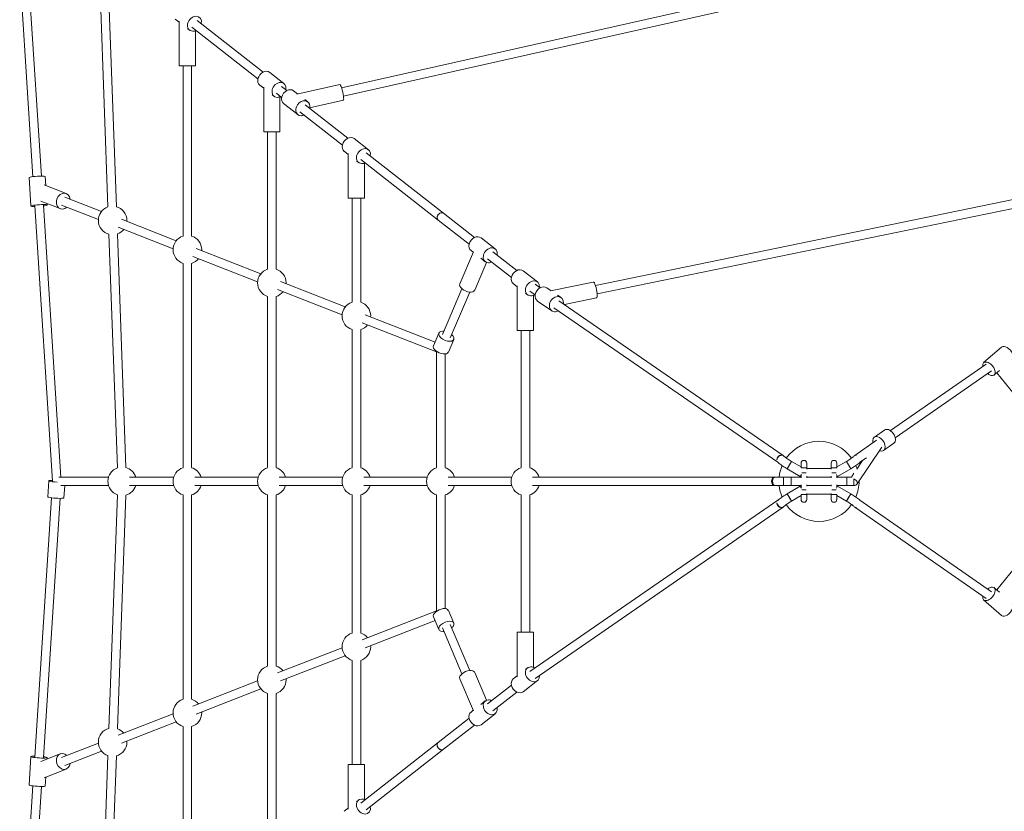
# Model space of a CAD drawing. Units: millimetres. Extents: x 12805 to 28322, y -1540 to 10869.
# Drawn here: x 14652 to 16720, y 4032 to 5694 of the extents above; entities that cross this region are included whole.
import ezdxf

# ---------------------------------------------------------------- set-up
doc = ezdxf.new("R2010")
doc.units = ezdxf.units.MM

# ---------------------------------------------------------------- blocks, each defined once
blk = doc.blocks.new('A$C222279EB')
at = {"color": 0, "linetype": 'Continuous', "lineweight": 0}
for p, q in [((-5591.1, 5557.6), (-8232.3, 4962.6)), ((-8228.4, 4945.1), (-5587.2, 5540.1)), ((-8880.5, 4776.3), (-8908.3, 5205.7)), ((-8862.6, 4777.4), (-8890.3, 5206.8)), ((-8723.1, 4712.7), (-8738.9, 5147.9)), ((-8723.1, 4712.7), (-8738.9, 5147.9)), ((-8705.1, 4713.3), (-8720.9, 5148.5)), ((-8705.1, 4713.3), (-8720.9, 5148.5)), ((-8581.5, 5107.3), (-8573.2, 5100.8)), ((-8573.2, 5103), (-8573.2, 5009.1)), ((-8555.8, 5087.2), (-8551.8, 5084)), ((-8546.8, 5090.3), (-8408, 4981.7)), ((-8535.7, 5104.5), (-8396.9, 4995.8)), ((-8539.2, 5082.9), (-8539.2, 5009.1)), ((-8573.2, 5009.1), (-8539.2, 5009.1)), ((-8565.2, 5009.1), (-8565.2, 4651.6)), ((-8547.2, 5009.1), (-8547.2, 4651.6)), ((-8383.2, 4995.2), (-8353.4, 4971.9)), ((-8404.1, 4968.4), (-8395.8, 4961.9)), ((-8395.8, 4964.1), (-8395.8, 4870.2)), ((-8358.3, 4965.6), (-8347.5, 4957.1)), ((-8236.2, 4970), (-8326.4, 4949.7)), ((-8378.4, 4948.3), (-8374.4, 4945.1)), ((-8369.4, 4951.4), (-8358.3, 4942.7)), ((-8361.8, 4944), (-8361.8, 4870.2)), ((-8333.3, 4956.7), (-8324.8, 4950)), ((-8354.3, 4929.9), (-8324.5, 4906.6)), ((-8309.5, 4938.1), (-8303.6, 4933.4)), ((-8308.7, 4926.8), (-8219.5, 4856.9)), ((-8228.7, 4936.8), (-8299.5, 4920.9)), ((-8319.8, 4912.6), (-8230.6, 4842.8)), ((-8395.8, 4870.2), (-8361.8, 4870.2)), ((-8387.8, 4870.2), (-8387.8, 4582.1)), ((-8369.8, 4870.2), (-8369.8, 4582.1)), ((-8205.8, 4856.3), (-8176, 4833)), ((-8226.7, 4829.6), (-8218.4, 4823)), ((-8218.4, 4825.2), (-8218.4, 4731.3)), ((-8180.9, 4826.7), (-8018.4, 4699.5)), ((-8201, 4809.4), (-8197, 4806.3)), ((-8192, 4812.6), (-8029.5, 4685.3)), ((-8184.4, 4805.1), (-8184.4, 4731.3)), ((-6465, 4801.7), (-7699.5, 4548)), ((-8854.5, 4776.5), (-8853.3, 4757.5)), ((-7695.9, 4530.3), (-6461.4, 4784.1)), ((-8888.4, 4774.3), (-8884.6, 4714.8)), ((-8857.2, 4759.1), (-8810.7, 4740.8)), ((-8839.3, 4137.4), (-8876.6, 4715.3)), ((-8863.8, 4725.2), (-8823.1, 4709.2)), ((-8821.8, 4145.8), (-8858.6, 4716.4)), ((-8850.9, 4720.1), (-8850.6, 4716.9)), ((-8820.2, 4716.6), (-8743, 4686.4)), ((-8820.2, 4716.6), (-8743, 4686.4)), ((-8813.6, 4733.4), (-8736.5, 4703.2)), ((-8813.6, 4733.4), (-8736.5, 4703.2)), ((-8218.4, 4731.3), (-8184.4, 4731.3)), ((-8210.4, 4731.3), (-8210.4, 4512.7)), ((-8192.4, 4731.3), (-8192.4, 4512.7)), ((-7953.4, 4648.6), (-8018.4, 4699.5)), ((-8694.7, 4686.9), (-8579.5, 4641.8)), ((-8694.7, 4686.9), (-8579.5, 4641.8)), ((-7964.5, 4634.4), (-8029.5, 4685.3)), ((-8703.2, 4165.1), (-8721, 4655.5)), ((-8703.2, 4165.1), (-8721, 4655.5)), ((-8685.2, 4165.8), (-8703.1, 4656.2)), ((-8685.2, 4165.8), (-8703.1, 4656.2)), ((-8701.3, 4670.1), (-8586.1, 4625)), ((-8701.3, 4670.1), (-8586.1, 4625)), ((-7939.7, 4648), (-7909.9, 4624.7)), ((-8537.8, 4625.4), (-8402.1, 4572.3)), ((-8537.8, 4625.4), (-8402.1, 4572.3)), ((-7955.6, 4618.5), (-7984.3, 4551.2)), ((-7960.6, 4621.2), (-7956, 4617.6)), ((-7864.7, 4579.2), (-7914.9, 4618.4)), ((-8565.2, 4594.3), (-8565.2, 4165.5)), ((-8547.2, 4594.3), (-8547.2, 4165.5)), ((-8544.4, 4608.7), (-8408.7, 4555.6)), ((-8544.4, 4608.7), (-8408.7, 4555.6)), ((-7928.1, 4596.4), (-7953, 4537.9)), ((-7940.3, 4605.3), (-7930.9, 4597.9)), ((-7875.8, 4565), (-7926, 4604.2)), ((-7851, 4578.6), (-7821.2, 4555.3)), ((-8360.4, 4556), (-8224.7, 4502.9)), ((-8360.4, 4556), (-8224.7, 4502.9)), ((-7871.9, 4551.8), (-7863.6, 4545.2)), ((-7826.4, 4550.5), (-7815.6, 4543.1)), ((-7826.4, 4550.5), (-7815.6, 4543.1)), ((-7704.2, 4555.2), (-7794, 4536.7)), ((-8367, 4539.2), (-8231.3, 4486.1)), ((-8367, 4539.2), (-8231.3, 4486.1)), ((-8020.9, 4444.8), (-7979.9, 4541.1)), ((-8020.9, 4444.8), (-7979.9, 4541.1)), ((-8004.4, 4437.8), (-7963.4, 4534.1)), ((-8004.4, 4437.8), (-7963.4, 4534.1)), ((-7863.6, 4547.4), (-7863.6, 4453.5)), ((-7846.2, 4531.6), (-7842.2, 4528.5)), ((-7837, 4535.9), (-7825.8, 4528.3)), ((-7837, 4535.9), (-7825.8, 4528.3)), ((-7829.6, 4527.4), (-7829.6, 4453.5)), ((-7801.6, 4543.1), (-7792.7, 4537)), ((-7778.9, 4527.5), (-7771.8, 4522.6)), ((-8387.8, 4524.9), (-8387.8, 4165.5)), ((-8369.8, 4524.9), (-8369.8, 4165.5)), ((-7820.9, 4515.1), (-7791.1, 4494.6)), ((-7776.3, 4516), (-7305.5, 4191.2)), ((-7776.3, 4516), (-7305.5, 4191.2)), ((-7697.3, 4521.9), (-7764.8, 4508)), ((-8183, 4486.6), (-8036.3, 4429.1)), ((-8183, 4486.6), (-8036.3, 4429.1)), ((-7786.6, 4501.2), (-7316.3, 4176.8)), ((-7786.6, 4501.2), (-7316.3, 4176.8)), ((-8189.6, 4469.8), (-8033, 4408.5)), ((-8189.6, 4469.8), (-8033, 4408.5)), ((-8210.4, 4455.5), (-8210.4, 4165.5)), ((-8192.4, 4455.5), (-8192.4, 4165.5)), ((-8039.6, 4421.3), (-8028.3, 4448)), ((-7863.6, 4453.5), (-7829.6, 4453.5)), ((-7855.6, 4453.5), (-7855.6, 4165.5)), ((-7837.6, 4453.5), (-7837.6, 4165.5)), ((-8008.3, 4408), (-7997, 4434.6)), ((-8033, 4409.5), (-8033, 4165.5)), ((-8015, 4404.2), (-8015, 4165.5)), ((-6846.8, 4418.5), (-6884.5, 4385.9)), ((-6879.5, 4382.9), (-7080.3, 4243.2)), ((-6868.2, 4368.9), (-7070, 4228.4)), ((-6851.3, 4369.7), (-6862.2, 4360.2)), ((-6811.7, 4308.5), (-6856.8, 4364.9)), ((-7114, 4229.4), (-7092.2, 4244.6)), ((-7109.4, 4222.9), (-7155, 4191.2)), ((-7150, 4131.8), (-7098.1, 4208.5)), ((-7094.6, 4201.5), (-7072.8, 4216.7)), ((-7287.9, 4178.5), (-7296.9, 4162.9)), ((-7290.1, 4174.6), (-7287.9, 4178.5)), ((-7267.8, 4166.9), (-7287.9, 4178.5)), ((-7192.7, 4166.9), (-7172.6, 4178.5)), ((-7170.4, 4174.6), (-7172.6, 4178.5)), ((-7172.6, 4178.5), (-7163.6, 4162.9)), ((-7150.9, 4162.6), (-7138.8, 4180.5)), ((-7130.4, 4186.3), (-7144.2, 4176.8)), ((-7296.9, 4162.9), (-7290.1, 4174.6)), ((-7269.5, 4147.1), (-7296.9, 4162.9)), ((-7267.8, 4174.8), (-7267.8, 4165.1)), ((-7255.8, 4164.8), (-7267.8, 4164.8)), ((-7267.8, 4164.8), (-7255.8, 4164.8)), ((-7257.3, 4154.8), (-7266.3, 4154.8)), ((-7266.3, 4154.8), (-7257.3, 4154.8)), ((-7255.8, 4164.8), (-7255.8, 4174.8)), ((-7255.8, 4162.3), (-7255.8, 4164.8)), ((-7255.8, 4163.8), (-7204.7, 4163.8)), ((-7204.7, 4174.8), (-7204.7, 4164.8)), ((-7192.7, 4164.8), (-7204.7, 4164.8)), ((-7204.7, 4164.8), (-7192.7, 4164.8)), ((-7204.7, 4162.3), (-7204.7, 4164.8)), ((-7194.2, 4154.8), (-7203.2, 4154.8)), ((-7203.2, 4154.8), (-7194.2, 4154.8)), ((-7192.7, 4165.1), (-7192.7, 4174.8)), ((-7191.1, 4147.1), (-7163.6, 4162.9)), ((-7163.6, 4162.9), (-7170.4, 4174.6)), ((-8847.2, 4137.9), (-8849.4, 4104.2)), ((-8721.8, 4145.8), (-8825.9, 4145.8)), ((-8584.8, 4145.8), (-8677.8, 4145.8)), ((-8407.4, 4145.8), (-8540.8, 4145.8)), ((-8230, 4145.8), (-8363.4, 4145.8)), ((-8052.6, 4145.8), (-8186, 4145.8)), ((-7875.2, 4145.8), (-8008.6, 4145.8)), ((-7831.8, 4145.8), (-7322.4, 4145.8)), ((-7304.5, 4145.8), (-7322.4, 4145.8)), ((-7304.5, 4136.8), (-7304.5, 4145.8)), ((-7304.5, 4145.8), (-7304.5, 4136.8)), ((-7288.6, 4145.8), (-7304.5, 4145.8)), ((-7304.5, 4127.8), (-7304.5, 4136.8)), ((-7304.5, 4136.8), (-7304.5, 4127.8)), ((-7288.6, 4136.8), (-7288.6, 4145.8)), ((-7288.6, 4127.8), (-7288.6, 4145.8)), ((-7288.6, 4145.8), (-7267.8, 4145.8)), ((-7288.6, 4127.8), (-7288.6, 4136.8)), ((-7267, 4151.3), (-7269.5, 4147.1)), ((-7267.8, 4144.3), (-7267.8, 4149.9)), ((-7255.8, 4144.3), (-7255.8, 4147.4)), ((-7255.8, 4145.8), (-7204.7, 4145.8)), ((-7255.8, 4145.8), (-7204.7, 4145.8)), ((-7204.7, 4144.3), (-7204.7, 4147.4)), ((-7193.5, 4151.3), (-7191.1, 4147.1)), ((-7192.7, 4144.3), (-7192.7, 4149.9)), ((-7192.7, 4145.8), (-7171.9, 4145.8)), ((-7171.9, 4145.8), (-7171.9, 4127.8)), ((-7171.9, 4136.8), (-7171.9, 4145.8)), ((-7171.9, 4145.8), (-7161.8, 4145.8)), ((-7171.9, 4127.8), (-7171.9, 4136.8)), ((-7162.2, 4145.8), (-7157, 4153.6)), ((-7157.4, 4142), (-7157.4, 4136.8)), ((-7157.4, 4136.8), (-7157.4, 4127.8)), ((-8721.8, 4127.8), (-8821.6, 4127.8)), ((-8813.8, 4127.8), (-8815.4, 4102)), ((-8584.8, 4127.8), (-8677.8, 4127.8)), ((-8407.4, 4127.8), (-8540.8, 4127.8)), ((-8230, 4127.8), (-8363.4, 4127.8)), ((-8052.6, 4127.8), (-8186, 4127.8)), ((-7875.2, 4127.8), (-8008.6, 4127.8)), ((-7831.8, 4127.8), (-7322.4, 4127.8)), ((-7322.4, 4127.8), (-7304.5, 4127.8)), ((-7288.6, 4127.8), (-7304.5, 4127.8)), ((-7269.5, 4126.6), (-7296.9, 4110.8)), ((-7288.6, 4127.8), (-7267.8, 4127.8)), ((-7267, 4122.4), (-7269.5, 4126.6)), ((-7267.8, 4123.8), (-7267.8, 4129.4)), ((-7261.8, 4118.8), (-7266.3, 4118.8)), ((-7266.3, 4118.8), (-7257.3, 4118.8)), ((-7257.3, 4118.8), (-7261.8, 4118.8)), ((-7255.8, 4126.3), (-7255.8, 4129.4)), ((-7255.8, 4127.8), (-7204.7, 4127.8)), ((-7255.8, 4127.8), (-7204.7, 4127.8)), ((-7204.7, 4126.3), (-7204.7, 4129.4)), ((-7203.2, 4118.8), (-7198.7, 4118.8)), ((-7194.2, 4118.8), (-7203.2, 4118.8)), ((-7198.7, 4118.8), (-7194.2, 4118.8)), ((-7193.5, 4122.4), (-7191.1, 4126.6)), ((-7192.7, 4123.8), (-7192.7, 4129.4)), ((-7192.7, 4127.8), (-7171.9, 4127.8)), ((-7191.1, 4126.6), (-7163.6, 4110.8)), ((-7171.9, 4127.8), (-7157.4, 4127.8)), ((-8841.5, 4102.2), (-8876.6, 3558.4)), ((-8823.5, 4101.1), (-8858.6, 3557.3)), ((-8703.2, 4108.6), (-8721, 3618.2)), ((-8685.2, 4107.9), (-8703.1, 3617.5)), ((-8565.2, 4108.2), (-8565.2, 3679.4)), ((-8547.2, 4108.2), (-8547.2, 3679.4)), ((-8387.8, 4108.2), (-8387.8, 3748.8)), ((-8369.8, 4108.2), (-8369.8, 3748.8)), ((-8210.4, 4108.2), (-8210.4, 3818.2)), ((-8192.4, 4108.2), (-8192.4, 3818.2)), ((-8033, 4108.2), (-8033, 3864.2)), ((-8015, 4108.2), (-8015, 3869.5)), ((-7855.6, 4108.2), (-7855.6, 3820.2)), ((-7837.6, 4108.2), (-7837.6, 3820.2)), ((-7837, 3737.8), (-7316.3, 4096.9)), ((-7287.9, 4095.2), (-7296.9, 4110.8)), ((-7296.9, 4110.8), (-7290.1, 4099.1)), ((-7290.1, 4099.1), (-7287.9, 4095.2)), ((-7267.8, 4106.8), (-7287.9, 4095.2)), ((-7261.8, 4108.8), (-7267.8, 4108.8)), ((-7267.8, 4108.8), (-7261.8, 4108.8)), ((-7267.8, 4108.5), (-7267.8, 4098.8)), ((-7255.8, 4108.8), (-7261.8, 4108.8)), ((-7261.8, 4108.8), (-7255.8, 4108.8)), ((-7255.8, 4111.4), (-7255.8, 4108.8)), ((-7255.8, 4109.8), (-7204.7, 4109.8)), ((-7255.8, 4098.8), (-7255.8, 4108.8)), ((-7204.7, 4111.4), (-7204.7, 4108.8)), ((-7198.7, 4108.8), (-7204.7, 4108.8)), ((-7204.7, 4108.8), (-7198.7, 4108.8)), ((-7204.7, 4108.8), (-7204.7, 4098.8)), ((-7192.7, 4108.8), (-7198.7, 4108.8)), ((-7198.7, 4108.8), (-7192.7, 4108.8)), ((-7192.7, 4098.8), (-7192.7, 4108.5)), ((-7192.7, 4106.8), (-7172.6, 4095.2)), ((-7172.6, 4095.2), (-7163.6, 4110.8)), ((-7170.4, 4099.1), (-7172.6, 4095.2)), ((-7163.6, 4110.8), (-7170.4, 4099.1)), ((-6868.2, 3904.8), (-7144.2, 4096.9)), ((-7826.4, 3723.2), (-7305.5, 4082.5)), ((-6879.5, 3890.8), (-7155, 4082.5)), ((-6811.7, 3965.2), (-6856.8, 3908.8)), ((-6851.3, 3904), (-6862.2, 3913.5)), ((-6846.8, 3855.2), (-6884.5, 3887.8)), ((-8008.3, 3865.7), (-7997, 3839.1)), ((-8189.6, 3803.9), (-8033, 3865.2)), ((-8039.6, 3852.4), (-8028.3, 3825.7)), ((-8183, 3787.1), (-8036.3, 3844.6)), ((-8020.9, 3828.9), (-7979.9, 3732.6)), ((-8004.4, 3835.9), (-7963.4, 3739.6)), ((-7863.6, 3820.2), (-7829.6, 3820.2)), ((-7863.6, 3726.3), (-7863.6, 3820.2)), ((-7829.6, 3746.3), (-7829.6, 3820.2)), ((-8367, 3734.5), (-8231.3, 3787.6)), ((-8360.4, 3717.7), (-8224.7, 3770.8)), ((-8210.4, 3761), (-8210.4, 3542.4)), ((-8192.4, 3761), (-8192.4, 3542.4)), ((-7846.2, 3742.1), (-7842.2, 3745.2)), ((-7955.6, 3655.1), (-7984.3, 3722.5)), ((-7928.1, 3677.3), (-7953, 3735.8)), ((-7871.9, 3721.9), (-7863.6, 3728.5)), ((-8544.4, 3665), (-8408.7, 3718.1)), ((-8537.8, 3648.3), (-8402.1, 3701.4)), ((-7875.8, 3708.7), (-7926, 3669.5)), ((-7851, 3695.1), (-7821.2, 3718.4)), ((-8387.8, 3691.6), (-8387.8, 3403.5)), ((-8369.8, 3691.6), (-8369.8, 3403.5)), ((-7864.7, 3694.5), (-7914.9, 3655.3)), ((-7940.3, 3668.4), (-7930.9, 3675.8)), ((-8701.3, 3603.6), (-8586.1, 3648.7)), ((-7964.5, 3639.3), (-8029.5, 3588.4)), ((-7960.6, 3652.5), (-7956, 3656.1)), ((-7939.7, 3625.7), (-7909.9, 3649)), ((-8694.7, 3586.8), (-8579.5, 3631.9)), ((-8565.2, 3622.1), (-8565.2, 3264.6)), ((-8547.2, 3622.1), (-8547.2, 3264.6)), ((-7953.4, 3625.1), (-8018.4, 3574.2)), ((-8820.2, 3557.1), (-8743, 3587.3)), ((-8192, 3461.1), (-8029.5, 3588.4)), ((-8888.4, 3499.4), (-8884.6, 3558.9)), ((-8863.8, 3548.5), (-8823.1, 3564.5)), ((-8850.9, 3553.6), (-8850.6, 3556.8)), ((-8813.6, 3540.3), (-8736.5, 3570.5)), ((-8723.1, 3561), (-8738.9, 3125.8)), ((-8705.1, 3560.4), (-8720.9, 3125.2)), ((-8180.9, 3447), (-8018.4, 3574.2)), ((-8218.4, 3542.4), (-8184.4, 3542.4)), ((-8218.4, 3448.5), (-8218.4, 3542.4)), ((-8184.4, 3468.6), (-8184.4, 3542.4)), ((-8857.2, 3514.6), (-8810.7, 3532.8)), ((-8854.5, 3497.2), (-8853.3, 3516.2)), ((-8880.5, 3497.4), (-8908.3, 3068)), ((-8862.6, 3496.2), (-8890.3, 3066.9)), ((-8201, 3464.3), (-8197, 3467.4)), ((-8226.7, 3444.1), (-8218.4, 3450.7))]:
    blk.add_line(p, q, dxfattribs=at)
at = {"color": 0, "linetype": 'Continuous', "lineweight": 0, "extrusion": (-2.20203e-16, -1.2326e-32, -1)}
for centre, radius, start, end in [((8713.1, 4684.4), 30, 105.0803, 180), ((8556.2, 4136.8), 30, 197.4576, 252.5424), ((7846.6, 4136.8), 30, 197.4576, 252.5424), ((7157.4, 4136.8), 9, 214.0434, 270), ((8713.1, 3589.3), 30, 289.2416, 74.6231), ((8713.1, 3589.3), 30, 109.5383, 141.1635)]:
    blk.add_arc(centre, radius, start, end, dxfattribs=at)
at = {"color": 0, "linetype": 'Continuous', "lineweight": 0, "extrusion": (-2.20203e-16, 0, -1)}
for centre, start, end in [((8713.1, 4684.4), 285.3769, 70.7584), ((8713.1, 4684.4), 218.8365, 250.4617), ((8556.2, 4623), 287.4576, 72.5424), ((8556.2, 4623), 107.4576, 180), ((8378.8, 4553.5), 287.4576, 72.5424), ((8378.8, 4553.5), 218.8365, 252.5424), ((8201.4, 4484.1), 287.4576, 72.5424), ((8201.4, 4484.1), 107.4576, 180), ((8201.4, 4484.1), 218.8365, 252.5424), ((8201.4, 4484.1), 180, 183.9213), ((8556.2, 4136.8), 287.4576, 72.5424), ((8556.2, 4136.8), 107.4576, 162.5424), ((8378.8, 4136.8), 287.4576, 72.5424), ((8378.8, 4136.8), 107.4576, 162.5424), ((8201.4, 4136.8), 287.4576, 72.5424), ((8201.4, 4136.8), 107.4576, 162.5424), ((8024, 4136.8), 287.4576, 72.5424), ((8024, 4136.8), 107.4576, 162.5424), ((7846.6, 4136.8), 287.4576, 72.5424), ((7846.6, 4136.8), 107.4576, 162.5424), ((8693.2, 4136.8), 197.4576, 254.9197), ((8378.8, 4136.8), 197.4576, 252.5424), ((8201.4, 4136.8), 197.4576, 252.5424), ((8024, 4136.8), 197.4576, 252.5424), ((8201.4, 3789.6), 287.4576, 72.5424), ((8201.4, 3789.6), 107.4576, 141.1635), ((8201.4, 3789.6), 180, 252.5424), ((8378.8, 3720.2), 287.4576, 72.5424), ((8378.8, 3720.2), 107.4576, 141.1635), ((8378.8, 3720.2), 180, 252.5424), ((8556.2, 3650.7), 287.4576, 72.5424), ((8556.2, 3650.7), 107.4576, 141.1635), ((8556.2, 3650.7), 180, 252.5424), ((8556.2, 3650.7), 176.0787, 180), ((8713.1, 3589.3), 180, 254.9197)]:
    blk.add_arc(centre, 30, start, end, dxfattribs=at)
at = {"color": 0, "linetype": 'Continuous', "lineweight": 0, "extrusion": (-2.20203e-16, -1.12104e-44, -1)}
for centre in [(8713.1, 4684.4), (8556.2, 4623), (8378.8, 4553.5)]:
    blk.add_arc(centre, 30, 180, 183.9213, dxfattribs=at)
at = {"color": 0, "linetype": 'Continuous', "lineweight": 0, "extrusion": (-2.20203e-16, 1.2326e-32, -1)}
for centre, start, end in [((8556.2, 4623), 218.8365, 252.5424), ((8378.8, 4553.5), 107.4576, 180), ((8693.2, 4136.8), 289.2416, 70.7584)]:
    blk.add_arc(centre, 30, start, end, dxfattribs=at)
at = {"color": 0, "linetype": 'Continuous', "lineweight": 0}
for centre, radius, start, end in [((-7230.3, 4136.8), 84.1, 35.4249, 144.5751), ((-7261.8, 4174.8), 6, 90, 180), ((-7261.8, 4174.8), 6, 360, 90), ((-7198.7, 4174.8), 6, 0, 180), ((-7230.3, 4136.8), 84.1, 156.9414, 173.8604), ((-7230.3, 4136.8), 84.2, 18.3543, 23.0586), ((-7230.3, 4136.8), 84.2, 336.9414, 0.4612), ((-7230.3, 4136.8), 84.1, 186.1396, 203.0586), ((-7261.8, 4098.8), 6, 180, 360), ((-7198.7, 4098.8), 6, 180, 270), ((-7198.7, 4098.8), 6, 270, 0), ((-7230.3, 4136.8), 84.2, 215.4249, 270), ((-7230.3, 4136.8), 84.2, 270, 324.5751)]:
    blk.add_arc(centre, radius, start, end, dxfattribs=at)
at = {"color": 0, "linetype": 'Continuous', "lineweight": 0, "extrusion": (-2.20203e-16, 1.59783e-33, -1)}
blk.add_arc((7261.8, 4174.8), 6, 360, 180, dxfattribs=at)
at = {"color": 0, "linetype": 'Continuous', "lineweight": 0, "extrusion": (-2.20203e-16, 6.46517e-34, -1)}
blk.add_arc((7198.7, 4174.8), 6, 360, 90, dxfattribs=at)
at = {"color": 0, "linetype": 'Continuous', "lineweight": 0, "extrusion": (-2.20203e-16, 6.15128e-34, -1)}
blk.add_arc((7198.7, 4174.8), 6, 90, 180, dxfattribs=at)
at = {"color": 0, "linetype": 'Continuous', "lineweight": 0, "extrusion": (-2.20203e-16, -6.16298e-33, -1)}
blk.add_arc((8693.2, 4136.8), 30, 105.0803, 162.5424, dxfattribs=at)
at = {"color": 0, "linetype": 'Continuous', "lineweight": 0, "extrusion": (-2.20203e-16, 8.19811e-34, -1)}
blk.add_arc((7261.8, 4098.8), 6, 270, 0, dxfattribs=at)
at = {"color": 0, "linetype": 'Continuous', "lineweight": 0, "extrusion": (-2.20203e-16, 7.58658e-34, -1)}
blk.add_arc((7261.8, 4098.8), 6, 180, 270, dxfattribs=at)
at = {"color": 0, "linetype": 'Continuous', "lineweight": 0, "extrusion": (-2.20203e-16, 3.17341e-35, -1)}
blk.add_arc((7198.7, 4098.8), 6, 180, 360, dxfattribs=at)
at = {"color": 0, "linetype": 'Continuous', "lineweight": 0, "extrusion": (-2.20203e-16, 3.08149e-33, -1)}
for centre in [(8201.4, 3789.6), (8378.8, 3720.2)]:
    blk.add_arc(centre, 30, 176.0787, 180, dxfattribs=at)
at = {"color": 0, "linetype": 'Continuous', "lineweight": 0, "extrusion": (-2.20203e-16, -3.08149e-33, -1)}
blk.add_arc((8713.1, 3589.3), 30, 176.0787, 180, dxfattribs=at)
at = {"color": 0, "linetype": 'Continuous', "lineweight": 0}
for centre, major_axis, ratio, start_param, end_param in [((-8541.3, 5097.4), (10.5, 13.4), 0.776658, -1.012889, 3.687931), ((-8541.3, 5097.4), (10.5, 13.4), 0.776658, -2.595254, -2.128703), ((-8363.9, 4958.5), (10.5, 13.4), 0.776658, -1.012889, 3.687931), ((-8232.5, 4953.4), (3.7, -16.6), 0.150512, 0, 3.141593), ((-8363.9, 4958.5), (10.5, 13.4), 0.776658, -2.595254, -2.128703), ((-8314, 4920), (10.5, 13.4), 0.776658, -1.040266, 3.687931), ((-8314, 4920), (10.5, 13.4), 0.776658, -2.595254, -2.156556), ((-8186.5, 4819.6), (10.5, 13.4), 0.776658, -1.012889, 3.687931), ((-8186.5, 4819.6), (10.5, 13.4), 0.776658, -2.595254, -2.128703), ((-8816.9, 4725), (6.2, 15.8), 0.824693, -1.012889, 4.154482), ((-8867.6, 4715.8), (-17, -1.1), 0.100416, -2.142375, 1.012889), ((-8867.6, 4715.8), (17, 1.1), 0.100416, -1.012889, 0.999218), ((-8024, 4692.4), (5.55, 7.09), 0.776658, 0, 2.235049), ((-8024, 4692.4), (-5.55, -7.09), 0.776658, -0.906543, 0), ((-7920.4, 4611.3), (10.5, 13.4), 0.776658, -1.012889, 3.687931), ((-7920.4, 4611.3), (10.5, 13.4), 0.776658, -2.595254, -2.128703), ((-7831.7, 4541.9), (10.5, 13.4), 0.776658, -0.884304, 3.687931), ((-7700.7, 4538.5), (3.4, -16.7), 0.217375, 0, 3.141593), ((-7831.7, 4541.9), (10.5, 13.4), 0.776658, -2.595254, -2.004959), ((-7781.5, 4508.6), (9.7, 14), 0.797799, -1.012889, 3.598391), ((-7781.5, 4508.6), (9.7, 14), 0.797799, -2.684794, -2.128703), ((-8024, 4414.6), (-15.6, 6.7), 0.522863, 0, 3.141593), ((-6835.7, 4405.7), (11.1, -12.9), 0.558929, 0, 3.141593), ((-7104.3, 4215.5), (-9.7, 14), 0.625139, -0.328409, 1.012889), ((-7104.3, 4215.5), (9.7, -14), 0.625139, -0.749572, 2.813183), ((-7310.7, 4183.8), (6.23, 6.49), 0.727903, 0, 2.438037), ((-7310.7, 4183.8), (-5.11, -7.41), 0.797799, -0.966884, -0.826746), ((-7310.7, 4183.8), (5.11, 7.41), 0.797799, -0.111736, 2.174708), ((-8830.2, 4136.8), (-17, 1.1), 0.100416, -0.994681, 1.596073), ((-7149.9, 4089.9), (-6.23, -6.49), 0.727903, 0, 0.743122), ((-7149.9, 4089.9), (-5.14, -7.39), 0.625139, -0.107479, 0.636499), ((-6873.3, 3900.6), (-11.1, -12.9), 0.558929, -0.755247, 3.545546), ((-6873.3, 3900.6), (-11.1, -12.9), 0.558929, -2.737639, -1.897747), ((-8012.6, 3832.4), (15.6, 6.7), 0.522863, -1.012889, 4.029016), ((-8012.6, 3832.4), (15.6, 6.7), 0.522863, -2.25417, -2.128703), ((-7968.7, 3729.2), (15.6, 6.7), 0.522863, 0, 3.141593), ((-7861.5, 3708.5), (-10.5, 13.4), 0.776658, 0, 3.141593), ((-7950.2, 3639.1), (-10.5, 13.4), 0.776658, 0, 3.141593), ((-8024, 3581.3), (-5.55, 7.09), 0.776658, 0, 3.141593), ((-8871.5, 3498.3), (-17, 1.1), 0.100416, 0, 2.142375), ((-8871.5, 3498.3), (17, -1.1), 0.100416, -0.999218, 0)]:
    blk.add_ellipse(centre, major_axis=major_axis, ratio=ratio, start_param=start_param, end_param=end_param, dxfattribs=at)
at = {"color": 0, "linetype": 'Continuous', "lineweight": 0, "extrusion": (-1.89619e-16, -2.39455e-17, -1)}
for centre in [(-8393.7, 4981.8), (-8343.8, 4943.3), (-8216.3, 4842.9), (-7950.2, 4634.6), (-7861.5, 4565.2)]:
    blk.add_ellipse(centre, major_axis=(-10.5, -13.4), ratio=0.776658, start_param=0, end_param=3.141593, dxfattribs=at)
at = {"color": 0, "linetype": 'Continuous', "lineweight": 0, "extrusion": (-2.19288e-16, -1.41632e-17, -1)}
blk.add_ellipse((-8871.5, 4775.4), major_axis=(-17, -1.1), ratio=0.100416, start_param=0, end_param=2.142375, dxfattribs=at)
at = {"color": 0, "linetype": 'Continuous', "lineweight": 0, "extrusion": (-2.47963e-16, 2.35157e-16, -1)}
blk.add_ellipse((-8871.5, 4775.4), major_axis=(17, 1.1), ratio=0.100416, start_param=-0.999218, end_param=0, dxfattribs=at)
at = {"color": 0, "linetype": 'Continuous', "lineweight": 0, "extrusion": (-1.83734e-16, -2.85533e-17, -1)}
blk.add_ellipse((-8024, 4692.4), major_axis=(-5.55, -7.09), ratio=0.776658, start_param=0, end_param=3.141593, dxfattribs=at)
at = {"color": 0, "linetype": 'Continuous', "lineweight": 0, "extrusion": (-1.86414e-16, 7.93647e-17, -1)}
blk.add_ellipse((-7968.7, 4544.5), major_axis=(15.6, -6.7), ratio=0.522863, start_param=0, end_param=3.141593, dxfattribs=at)
at = {"color": 0, "linetype": 'Continuous', "lineweight": 0, "extrusion": (-1.78817e-16, -2.85516e-17, -1)}
blk.add_ellipse((-7811.2, 4529.1), major_axis=(-9.7, -14), ratio=0.797799, start_param=0, end_param=3.141593, dxfattribs=at)
at = {"color": 0, "linetype": 'Continuous', "lineweight": 0, "extrusion": (-1.77489e-16, 6.37822e-17, -1)}
blk.add_ellipse((-8012.6, 4441.3), major_axis=(15.6, -6.7), ratio=0.522863, start_param=-1.012889, end_param=4.029016, dxfattribs=at)
at = {"color": 0, "linetype": 'Continuous', "lineweight": 0, "extrusion": (-2.47963e-16, -2.90991e-19, -1)}
blk.add_ellipse((-8012.6, 4441.3), major_axis=(15.6, -6.7), ratio=0.522863, start_param=-2.25417, end_param=-2.128703, dxfattribs=at)
at = {"color": 0, "linetype": 'Continuous', "lineweight": 0, "extrusion": (-2.93355e-16, -5.27624e-17, -1)}
blk.add_ellipse((-6873.3, 4373.1), major_axis=(-11.1, 12.9), ratio=0.558929, start_param=-0.755247, end_param=3.545546, dxfattribs=at)
at = {"color": 0, "linetype": 'Continuous', "lineweight": 0, "extrusion": (-1.64187e-16, 3.92459e-17, -1)}
blk.add_ellipse((-6873.3, 4373.1), major_axis=(-11.1, 12.9), ratio=0.558929, start_param=-2.737639, end_param=-1.897747, dxfattribs=at)
at = {"color": 0, "linetype": 'Continuous', "lineweight": 0, "extrusion": (-2.0906e-16, 7.75666e-18, -1)}
blk.add_ellipse((-7082.5, 4230.7), major_axis=(-9.7, 14), ratio=0.625139, start_param=0, end_param=0.328409, dxfattribs=at)
at = {"color": 0, "linetype": 'Continuous', "lineweight": 0, "extrusion": (-1.61368e-16, 4.92444e-17, -1)}
blk.add_ellipse((-7082.5, 4230.7), major_axis=(-9.7, 14), ratio=0.625139, start_param=0.328409, end_param=3.141593, dxfattribs=at)
at = {"color": 0, "linetype": 'Continuous', "lineweight": 0, "extrusion": (-2.25732e-16, -6.66932e-18, -1)}
blk.add_ellipse((-7310.7, 4183.8), major_axis=(5.11, 7.41), ratio=0.797799, start_param=-2.314847, end_param=-2.174708, dxfattribs=at)
at = {"color": 0, "linetype": 'Continuous', "lineweight": 0, "extrusion": (-2.31265e-16, 2.33823e-17, -1)}
blk.add_ellipse((-7310.7, 4183.8), major_axis=(5.11, 7.41), ratio=0.797799, start_param=-2.174708, end_param=0.111736, dxfattribs=at)
at = {"color": 0, "linetype": 'Continuous', "lineweight": 0, "extrusion": (-2.03386e-16, 1.61377e-17, -1)}
for centre, major_axis, end_param in [((-7149.9, 4183.8), (-6.23, 6.49), 0.743122), ((-7310.7, 4089.9), (6.23, -6.49), 2.438037)]:
    blk.add_ellipse(centre, major_axis=major_axis, ratio=0.727903, start_param=0, end_param=end_param, dxfattribs=at)
at = {"color": 0, "linetype": 'Continuous', "lineweight": 0, "extrusion": (-2.18955e-16, -9.37435e-19, -1)}
blk.add_ellipse((-7149.9, 4183.8), major_axis=(-5.14, 7.39), ratio=0.625139, start_param=-0.107479, end_param=0.636499, dxfattribs=at)
at = {"color": 0, "linetype": 'Continuous', "lineweight": 0, "extrusion": (-2.30759e-16, 5.44498e-30, -1)}
blk.add_ellipse((-7322.4, 4136.8), major_axis=(0, 9), ratio=0.855319, start_param=-1.570796, end_param=0, dxfattribs=at)
at = {"color": 0, "linetype": 'Continuous', "lineweight": 0, "extrusion": (-2.30759e-16, -1.64702e-31, -1)}
blk.add_ellipse((-7322.4, 4136.8), major_axis=(0, -9), ratio=0.855319, start_param=0, end_param=1.570796, dxfattribs=at)
at = {"color": 0, "linetype": 'Continuous', "lineweight": 0, "extrusion": (-1.6528e-16, -3.13578e-30, -1)}
blk.add_ellipse((-7322.4, 4136.8), major_axis=(0, 9), ratio=0.597086, start_param=-1.570796, end_param=0, dxfattribs=at)
at = {"color": 0, "linetype": 'Continuous', "lineweight": 0, "extrusion": (-1.6528e-16, -2.69904e-29, -1)}
blk.add_ellipse((-7322.4, 4136.8), major_axis=(0, -9), ratio=0.597086, start_param=0, end_param=1.570796, dxfattribs=at)
at = {"color": 0, "linetype": 'Continuous', "lineweight": 0, "extrusion": (-2.25842e-16, -1.43674e-28, -1)}
blk.add_ellipse((-7157.4, 4136.8), major_axis=(7.46, -5.04), ratio=0.496237, start_param=-1.894283, end_param=0, dxfattribs=at)
at = {"color": 0, "linetype": 'Continuous', "lineweight": 0, "extrusion": (-2.19288e-16, 1.41632e-17, -1)}
blk.add_ellipse((-8832.4, 4103.1), major_axis=(17, -1.1), ratio=0.100416, start_param=0, end_param=3.141593, dxfattribs=at)
at = {"color": 0, "linetype": 'Continuous', "lineweight": 0, "extrusion": (-2.31265e-16, -2.33823e-17, -1)}
blk.add_ellipse((-7310.7, 4089.9), major_axis=(-5.11, 7.41), ratio=0.797799, start_param=-0.966884, end_param=-0.826746, dxfattribs=at)
at = {"color": 0, "linetype": 'Continuous', "lineweight": 0, "extrusion": (-1.87121e-16, 2.13626e-17, -1)}
blk.add_ellipse((-7310.7, 4089.9), major_axis=(5.11, -7.41), ratio=0.797799, start_param=-0.111736, end_param=2.174708, dxfattribs=at)
at = {"color": 0, "linetype": 'Continuous', "lineweight": 0, "extrusion": (-1.86414e-16, -7.93647e-17, -1)}
blk.add_ellipse((-8024, 3859.1), major_axis=(-15.6, -6.7), ratio=0.522863, start_param=0, end_param=3.141593, dxfattribs=at)
at = {"color": 0, "linetype": 'Continuous', "lineweight": 0, "extrusion": (-2.35693e-16, 1.34151e-17, -1)}
blk.add_ellipse((-6835.7, 3868), major_axis=(11.1, 12.9), ratio=0.558929, start_param=0, end_param=3.141593, dxfattribs=at)
at = {"color": 0, "linetype": 'Continuous', "lineweight": 0, "extrusion": (-2.45531e-16, -2.40084e-17, -1)}
blk.add_ellipse((-7831.7, 3731.8), major_axis=(10.5, -13.4), ratio=0.776658, start_param=-0.884304, end_param=3.687931, dxfattribs=at)
at = {"color": 0, "linetype": 'Continuous', "lineweight": 0, "extrusion": (-2.47963e-16, 4.55062e-19, -1)}
for centre, end_param in [((-7831.7, 3731.8), -2.004959), ((-7920.4, 3662.4), -2.128703), ((-8186.5, 3454.1), -2.128703)]:
    blk.add_ellipse(centre, major_axis=(10.5, -13.4), ratio=0.776658, start_param=-2.595254, end_param=end_param, dxfattribs=at)
at = {"color": 0, "linetype": 'Continuous', "lineweight": 0, "extrusion": (-2.47229e-16, 3.24118e-18, -1)}
for centre in [(-7920.4, 3662.4), (-8186.5, 3454.1)]:
    blk.add_ellipse(centre, major_axis=(10.5, -13.4), ratio=0.776658, start_param=-1.012889, end_param=3.687931, dxfattribs=at)
at = {"color": 0, "linetype": 'Continuous', "lineweight": 0, "extrusion": (-2.32561e-16, -2.75501e-17, -1)}
blk.add_ellipse((-8024, 3581.3), major_axis=(-5.55, 7.09), ratio=0.776658, start_param=-0.906543, end_param=0, dxfattribs=at)
at = {"color": 0, "linetype": 'Continuous', "lineweight": 0, "extrusion": (-1.83734e-16, 2.85533e-17, -1)}
blk.add_ellipse((-8024, 3581.3), major_axis=(5.55, -7.09), ratio=0.776658, start_param=0, end_param=2.235049, dxfattribs=at)
at = {"color": 0, "linetype": 'Continuous', "lineweight": 0, "extrusion": (-2.47963e-16, -2.35157e-16, -1)}
blk.add_ellipse((-8867.6, 3557.8), major_axis=(-17, 1.1), ratio=0.100416, start_param=-2.142375, end_param=1.012889, dxfattribs=at)
at = {"color": 0, "linetype": 'Continuous', "lineweight": 0, "extrusion": (-2.18014e-16, 2.33538e-16, -1)}
blk.add_ellipse((-8867.6, 3557.8), major_axis=(17, -1.1), ratio=0.100416, start_param=-1.012889, end_param=0.999218, dxfattribs=at)
at = {"color": 0, "linetype": 'Continuous', "lineweight": 0, "extrusion": (-2.4052e-16, 2.4657e-17, -1)}
blk.add_ellipse((-8816.9, 3548.7), major_axis=(6.2, -15.8), ratio=0.824693, start_param=-1.012889, end_param=4.154482, dxfattribs=at)
at = {"color": 0, "linetype": 'Continuous', "lineweight": 0}
for points, knots in [([(-7316.6, 4177), (-7315.7, 4176.2), (-7314.7, 4175.3), (-7312.5, 4173.4), (-7311.2, 4172.4), (-7308.6, 4170.5), (-7307.3, 4169.5), (-7304.4, 4167.6), (-7303, 4166.6), (-7300, 4164.7), (-7298.4, 4163.8), (-7296.9, 4162.9)], [5.4546869, 5.4546869, 5.4546869, 5.4546869, 5.6094373, 5.6094373, 5.7778743, 5.7778743, 5.9463113, 5.9463113, 6.1147483, 6.1147483, 6.2831853, 6.2831853, 6.2831853, 6.2831853]), ([(-7304.4, 4190.3), (-7303.8, 4189.6), (-7303, 4188.9), (-7301.2, 4187.4), (-7300.2, 4186.7), (-7298.1, 4185), (-7296.9, 4184.2), (-7294.5, 4182.6), (-7293.2, 4181.7), (-7290.6, 4180.1), (-7289.2, 4179.3), (-7287.9, 4178.5)], [5.4410002, 5.4410002, 5.4410002, 5.4410002, 5.6094373, 5.6094373, 5.7778743, 5.7778743, 5.9463113, 5.9463113, 6.1147483, 6.1147483, 6.2831853, 6.2831853, 6.2831853, 6.2831853]), ([(-7172.6, 4178.5), (-7171.3, 4179.3), (-7169.9, 4180.1), (-7167.3, 4181.7), (-7166, 4182.6), (-7163.6, 4184.2), (-7162.5, 4185), (-7160.3, 4186.7), (-7159.3, 4187.4), (-7157.5, 4188.9), (-7156.8, 4189.6), (-7156.1, 4190.3)], [0, 0, 0, 0, 0.168437, 0.168437, 0.336874, 0.336874, 0.505311, 0.505311, 0.6737481, 0.6737481, 0.8421851, 0.8421851, 0.8421851, 0.8421851]), ([(-7163.6, 4162.9), (-7162.1, 4163.8), (-7160.6, 4164.7), (-7157.5, 4166.6), (-7156.1, 4167.6), (-7153.2, 4169.5), (-7151.9, 4170.5), (-7149.3, 4172.4), (-7148, 4173.4), (-7145.8, 4175.3), (-7144.9, 4176.1), (-7143.9, 4177)], [0, 0, 0, 0, 0.168437, 0.168437, 0.336874, 0.336874, 0.505311, 0.505311, 0.6737481, 0.6737481, 0.8250927, 0.8250927, 0.8250927, 0.8250927]), ([(-7296.9, 4110.8), (-7298.4, 4109.9), (-7300, 4109), (-7303, 4107.1), (-7304.4, 4106.1), (-7307.3, 4104.2), (-7308.6, 4103.2), (-7311.2, 4101.3), (-7312.5, 4100.3), (-7314.7, 4098.4), (-7315.7, 4097.5), (-7316.6, 4096.7)], [0, 0, 0, 0, 0.168437, 0.168437, 0.336874, 0.336874, 0.505311, 0.505311, 0.6737481, 0.6737481, 0.8284984, 0.8284984, 0.8284984, 0.8284984]), ([(-7287.9, 4095.2), (-7289.2, 4094.4), (-7290.6, 4093.6), (-7293.2, 4092), (-7294.5, 4091.1), (-7296.9, 4089.5), (-7298.1, 4088.7), (-7300.2, 4087), (-7301.2, 4086.3), (-7303, 4084.8), (-7303.8, 4084.1), (-7304.4, 4083.4)], [0, 0, 0, 0, 0.168437, 0.168437, 0.336874, 0.336874, 0.505311, 0.505311, 0.6737481, 0.6737481, 0.8421851, 0.8421851, 0.8421851, 0.8421851]), ([(-7156.1, 4083.4), (-7156.8, 4084.1), (-7157.5, 4084.8), (-7159.3, 4086.3), (-7160.3, 4087), (-7162.5, 4088.7), (-7163.6, 4089.5), (-7166, 4091.1), (-7167.3, 4092), (-7169.9, 4093.6), (-7171.3, 4094.4), (-7172.6, 4095.2)], [5.4410002, 5.4410002, 5.4410002, 5.4410002, 5.6094373, 5.6094373, 5.7778743, 5.7778743, 5.9463113, 5.9463113, 6.1147483, 6.1147483, 6.2831853, 6.2831853, 6.2831853, 6.2831853]), ([(-7143.9, 4096.7), (-7144.9, 4097.6), (-7145.8, 4098.4), (-7148, 4100.3), (-7149.3, 4101.3), (-7151.9, 4103.2), (-7153.2, 4104.2), (-7156.1, 4106.1), (-7157.5, 4107.1), (-7160.6, 4109), (-7162.1, 4109.9), (-7163.6, 4110.8)], [5.4580926, 5.4580926, 5.4580926, 5.4580926, 5.6094373, 5.6094373, 5.7778743, 5.7778743, 5.9463113, 5.9463113, 6.1147483, 6.1147483, 6.2831853, 6.2831853, 6.2831853, 6.2831853])]:
    blk.add_open_spline(points, degree=3, knots=knots, dxfattribs=at)
blk = doc.blocks.new('402')
blk.add_blockref('A$C222279EB', (23560.7, 588.1))

msp = doc.modelspace()

# ---------------------------------------------------------------- block references
msp.add_blockref('402', (0, 0))

doc.saveas('drawing.dxf')
